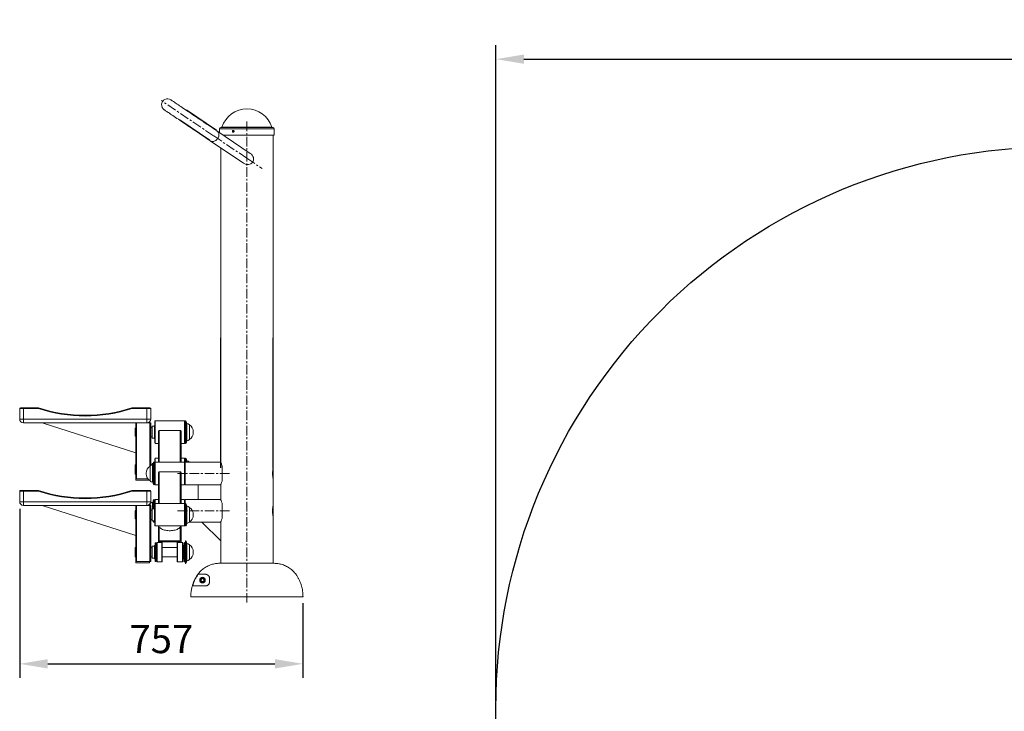
# Model space of a CAD drawing. Units: millimetres. Extents: x 622 to 6096, y 779 to 4880.
# Drawn here: x 728 to 3359, y 3032 to 4880 of the extents above; entities that cross this region are included whole.
import ezdxf

# ---------------------------------------------------------------- set-up
doc = ezdxf.new("R2010")
doc.units = ezdxf.units.MM
doc.header["$PDSIZE"] = -1
doc.linetypes.add('CENTERX2', pattern=[20.32, 12.7, -2.54, 2.54, -2.54])
doc.layers.add('Model', color=7, linetype='Continuous')
doc.dimstyles.new('ISO-25', dxfattribs={"dimscale": 30, "dimtxt": 2.5, "dimasz": 2.5, "dimexe": 1.25, "dimexo": 0.625, "dimtad": 1, "dimdec": 0, "dimtxsty": 'Standard', "dimcen": 2.5, "dimadec": 0, "dimazin": 0, "dimtfac": 1, "dimtdec": 0, "dimtmove": 0, "dimatfit": 3, "dimfxl": 1, "dimarcsym": 0})

# ---------------------------------------------------------------- blocks, each defined once
blk = doc.blocks.new('*D16')
at = {"color": 0, "lineweight": -2, "transparency": 16777216}
for p, q in [((728.4, 3573.8), (728.4, 3121.7)), ((1485.3, 3321.1), (1485.3, 3121.7)), ((803.4, 3159.2), (1410.3, 3159.2))]:
    blk.add_line(p, q, dxfattribs=at)
at = {"color": 0, "transparency": 16777216}
for points in [[(803.4, 3171.7), (803.4, 3146.7), (728.4, 3159.2)], [(1410.3, 3171.7), (1410.3, 3146.7), (1485.3, 3159.2)]]:
    blk.add_solid(points, dxfattribs=at)
at = {"layer": 'Defpoints', "color": 0, "transparency": 16777216}
for p in [(728.4, 3592.5), (1485.3, 3339.9), (1485.3, 3159.2)]:
    blk.add_point(p, dxfattribs=at)
at = {"color": 0, "transparency": 16777216, "insert": (1106.8, 3215.5), "char_height": 75, "attachment_point": 5}
blk.add_mtext('757', dxfattribs=at)
blk = doc.blocks.new('*D20')
at = {"color": 0, "lineweight": -2, "transparency": 16777216}
for p, q in [((2000.7, 3060), (2000.7, 4812.3)), ((5757.7, 3060), (5757.7, 4812.3)), ((2075.7, 4774.8), (5682.7, 4774.8))]:
    blk.add_line(p, q, dxfattribs=at)
at = {"color": 0, "transparency": 16777216}
for points in [[(2075.7, 4787.3), (2075.7, 4762.3), (2000.7, 4774.8)], [(5682.7, 4787.3), (5682.7, 4762.3), (5757.7, 4774.8)]]:
    blk.add_solid(points, dxfattribs=at)
at = {"layer": 'Defpoints', "color": 0, "transparency": 16777216}
for p in [(5757.7, 4774.8), (2000.7, 3041.2), (5757.7, 3041.2)]:
    blk.add_point(p, dxfattribs=at)
at = {"color": 0, "transparency": 16777216, "insert": (3879.2, 4831.1), "char_height": 75, "attachment_point": 5}
blk.add_mtext('3757', dxfattribs=at)

msp = doc.modelspace()

# ---------------------------------------------------------------- linework, layer by layer
msp.add_lwpolyline([(3500.7, 4541.2), (4257.7, 4541.2, -0.414214), (5757.7, 3041.2), (5757.7, 2451.2, -0.414214), (4257.7, 951.2), (3500.7, 951.2, -0.414214), (2000.7, 2451.2), (2000.7, 3041.2, -0.414214)], format="xyb", close=True)
at = {"layer": 'Model', "linetype": 'CENTERX2', "lineweight": 0, "ltscale": 2}
for p, q in [((1246.1, 4570.2), (1106.9, 4664)), ((1335.4, 4607.9), (1335.4, 3322.9)), ((1335.4, 4509.9), (1246.1, 4570.2)), ((1335.4, 4509.9), (1376.1, 4482.5)), ((1288.9, 3667.9), (1150.4, 3667.9)), ((1288.9, 3567.9), (1150.4, 3567.9))]:
    msp.add_line(p, q, dxfattribs=at)
at = {"layer": 'Model', "color": 7, "linetype": 'Continuous', "lineweight": 15}
for p, q in [((1132.6, 4666), (1132.5, 4666.1)), ((1133, 4665.7), (1132.6, 4666)), ((1133.8, 4665.2), (1133, 4665.7)), ((1134.8, 4664.6), (1133.8, 4665.2)), ((1136.1, 4663.7), (1134.8, 4664.6)), ((1137.6, 4662.6), (1136.1, 4663.7)), ((1139.5, 4661.4), (1137.6, 4662.6)), ((1141.6, 4660), (1139.5, 4661.4)), ((1143.9, 4658.4), (1141.6, 4660)), ((1146.5, 4656.7), (1143.9, 4658.4)), ((1149.3, 4654.8), (1146.5, 4656.7)), ((1114.6, 4639.6), (1114.7, 4639.5)), ((1114.7, 4639.5), (1115.2, 4639.2)), ((1115.2, 4639.2), (1115.9, 4638.7)), ((1115.9, 4638.7), (1116.9, 4638)), ((1116.9, 4638), (1118.2, 4637.2)), ((1118.2, 4637.2), (1119.7, 4636.1)), ((1119.7, 4636.1), (1121.6, 4634.9)), ((1121.6, 4634.9), (1123.7, 4633.5)), ((1123.7, 4633.5), (1126, 4631.9)), ((1126, 4631.9), (1128.6, 4630.1)), ((1128.6, 4630.1), (1131.4, 4628.2)), ((1152.3, 4652.7), (1149.3, 4654.8)), ((1155.6, 4650.5), (1152.3, 4652.7)), ((1159, 4648.2), (1155.6, 4650.5)), ((1162.6, 4645.8), (1159, 4648.2)), ((1166.4, 4643.3), (1162.6, 4645.8)), ((1170.3, 4640.6), (1166.4, 4643.3)), ((1174.3, 4637.9), (1170.3, 4640.6)), ((1178.4, 4635.1), (1174.3, 4637.9)), ((1182.6, 4632.3), (1178.4, 4635.1)), ((1186.9, 4629.4), (1182.6, 4632.3)), ((1131.4, 4628.2), (1134.4, 4626.2)), ((1134.4, 4626.2), (1137.7, 4624)), ((1137.7, 4624), (1141.1, 4621.7)), ((1141.1, 4621.7), (1144.7, 4619.3)), ((1144.7, 4619.3), (1148.5, 4616.7)), ((1148.5, 4616.7), (1152.4, 4614.1)), ((1152.4, 4614.1), (1156.4, 4611.4)), ((1156.4, 4611.4), (1160.5, 4608.6)), ((1160.5, 4608.6), (1164.7, 4605.8)), ((1164.7, 4605.8), (1169, 4602.9)), ((1191.3, 4626.5), (1186.9, 4629.4)), ((1195.6, 4623.5), (1191.3, 4626.5)), ((1200, 4620.5), (1195.6, 4623.5)), ((1204.4, 4617.6), (1200, 4620.5)), ((1208.8, 4614.6), (1204.4, 4617.6)), ((1213.1, 4611.7), (1208.8, 4614.6)), ((1217.4, 4608.9), (1213.1, 4611.7)), ((1221.5, 4606), (1217.4, 4608.9)), ((1225.6, 4603.3), (1221.5, 4606)), ((1169, 4602.9), (1173.4, 4599.9)), ((1173.4, 4599.9), (1177.8, 4597)), ((1177.8, 4597), (1182.1, 4594)), ((1182.1, 4594), (1186.5, 4591.1)), ((1186.5, 4591.1), (1190.9, 4588.1)), ((1190.9, 4588.1), (1195.2, 4585.2)), ((1195.2, 4585.2), (1199.5, 4582.3)), ((1199.5, 4582.3), (1203.6, 4579.5)), ((1203.6, 4579.5), (1207.7, 4576.8)), ((1229.6, 4600.6), (1225.6, 4603.3)), ((1233.4, 4598.1), (1229.6, 4600.6)), ((1237.1, 4595.6), (1233.4, 4598.1)), ((1240.6, 4593.2), (1237.1, 4595.6)), ((1243.9, 4591), (1240.6, 4593.2)), ((1247, 4588.9), (1243.9, 4591)), ((1249.9, 4586.9), (1247, 4588.9)), ((1252.6, 4585.1), (1249.9, 4586.9)), ((1255, 4583.4), (1252.6, 4585.1)), ((1344.4, 4523.2), (1255, 4583.4)), ((1262.4, 4588.9), (1262.4, 4578.5)), ((1335.4, 4591.9), (1265.4, 4591.9)), ((1405.4, 4591.9), (1335.4, 4591.9)), ((1408.4, 4584.4), (1408.4, 4588.9)), ((1408.4, 4582.1), (1408.4, 4581.4)), ((1408.4, 4571.9), (1408.4, 4579.4)), ((1207.7, 4576.8), (1211.7, 4574.1)), ((1211.7, 4574.1), (1215.5, 4571.5)), ((1215.5, 4571.5), (1219.2, 4569)), ((1219.2, 4569), (1222.7, 4566.7)), ((1222.7, 4566.7), (1226, 4564.4)), ((1226, 4564.4), (1229.1, 4562.3)), ((1229.1, 4562.3), (1232, 4560.4)), ((1232, 4560.4), (1234.7, 4558.6)), ((1234.7, 4558.6), (1237.1, 4556.9)), ((1237.1, 4556.9), (1326.5, 4496.7)), ((1335.4, 4571.9), (1272.1, 4571.9)), ((1408.4, 4571.9), (1335.4, 4571.9)), ((1405.4, 3681.9), (1405.4, 4571.9)), ((1265.4, 4537.9), (1265.4, 3697.9)), ((738.4, 3841.3), (728.4, 3841.3)), ((728.4, 3841.3), (728.4, 3813.3)), ((730.4, 3843.3), (738.4, 3843.3)), ((738.4, 3843.3), (778.5, 3843.3)), ((738.4, 3841.3), (738.4, 3843.3)), ((738.4, 3841.3), (738.4, 3813.3)), ((778.2, 3841.3), (738.4, 3841.3)), ((1028.3, 3843.3), (1068.4, 3843.3)), ((1068.4, 3841.3), (1028.6, 3841.3)), ((1068.4, 3843.3), (1076.4, 3843.3)), ((1068.4, 3843.3), (1068.4, 3841.3)), ((1078.4, 3841.3), (1068.4, 3841.3)), ((1068.4, 3841.3), (1068.4, 3813.3)), ((1078.4, 3841.3), (1078.4, 3813.3)), ((728.4, 3813.3), (738.4, 3813.3)), ((738.4, 3813.3), (1068.4, 3813.3)), ((738.4, 3813.3), (738.4, 3803.3)), ((1068.4, 3803.3), (738.4, 3803.3)), ((1038.4, 3723.3), (788.4, 3803.3)), ((1036.9, 3767.5), (1036.9, 3789.1)), ((1037.9, 3790.1), (1037.9, 3766.5)), ((1038.4, 3653.3), (1038.4, 3803.3)), ((1040.4, 3653.3), (1040.4, 3803.3)), ((1068.4, 3813.3), (1078.4, 3813.3)), ((1068.4, 3813.3), (1068.4, 3803.3)), ((1076.4, 3803.3), (1068.4, 3803.3)), ((1078.4, 3803.3), (1076.4, 3803.3)), ((1078.4, 3688.9), (1078.4, 3803.3)), ((1082.4, 3790.8), (1078.4, 3790.8)), ((1088.4, 3794.3), (1082.4, 3794.3)), ((1082.4, 3794.2), (1082.4, 3794.3)), ((1082.4, 3762.3), (1082.4, 3794.2)), ((1089.4, 3796.3), (1088.4, 3796.3)), ((1088.4, 3760.3), (1088.4, 3796.3)), ((1090.4, 3808.3), (1089.4, 3807.3)), ((1089.4, 3795.8), (1089.4, 3807.3)), ((1089.4, 3749.3), (1089.4, 3795.8)), ((1168.4, 3808.3), (1090.4, 3808.3)), ((1090.4, 3808.3), (1090.4, 3796.4)), ((1090.4, 3796.4), (1090.4, 3748.3)), ((1169.4, 3807.3), (1168.4, 3808.3)), ((1168.4, 3796.4), (1168.4, 3808.3)), ((1168.4, 3748.3), (1168.4, 3796.4)), ((1169.4, 3807.3), (1169.4, 3795.8)), ((1171.4, 3803.8), (1169.4, 3803.8)), ((1169.4, 3795.8), (1169.4, 3749.3)), ((1172.1, 3808.3), (1171.4, 3808.3)), ((1171.4, 3758.1), (1171.4, 3808.3)), ((1181.8, 3758.8), (1181.8, 3797.8)), ((1078.4, 3765.8), (1082.4, 3765.8)), ((1082.4, 3762.3), (1088.4, 3762.3)), ((1099.4, 3781.1), (1099.4, 3697.9)), ((1157.4, 3782.8), (1101.4, 3782.8)), ((1101.4, 3782.8), (1101.4, 3698)), ((1157.4, 3782.8), (1157.4, 3698)), ((1159.4, 3781.1), (1159.4, 3697.9)), ((1192.1, 3777.4), (1192.1, 3779.2)), ((1088.4, 3760.3), (1089.4, 3760.3)), ((1089.4, 3749.3), (1090.4, 3748.3)), ((1090.4, 3748.3), (1099.4, 3748.3)), ((1159.4, 3748.3), (1168.4, 3748.3)), ((1168.4, 3748.3), (1169.4, 3749.3)), ((1169.4, 3752.8), (1171.4, 3752.8)), ((1171.4, 3748.3), (1171.4, 3758.1)), ((1171.4, 3748.3), (1172.1, 3748.3)), ((1037.9, 3690.8), (1036.9, 3689.8)), ((1036.9, 3675.1), (1036.9, 3689.8)), ((1038.4, 3690.8), (1037.9, 3690.8)), ((1037.9, 3690.8), (1037.9, 3674.8)), ((1077, 3687.4), (1077, 3648.4)), ((1082.4, 3690.8), (1078.4, 3690.8)), ((1084.6, 3694.3), (1082.4, 3694.3)), ((1082.4, 3690.8), (1082.4, 3694.3)), ((1087.4, 3697.9), (1086.7, 3697.9)), ((1087.4, 3697.9), (1087.4, 3643.2)), ((1088.4, 3694.3), (1087.4, 3694.3)), ((1089.4, 3693.4), (1087.4, 3693.4)), ((1089.4, 3696.3), (1088.4, 3696.3)), ((1088.4, 3693.4), (1088.4, 3696.3)), ((1090.4, 3708.3), (1089.4, 3707.3)), ((1089.4, 3696.9), (1089.4, 3707.3)), ((1090.4, 3697.9), (1089.4, 3696.9)), ((1089.4, 3638.9), (1089.4, 3696.9)), ((1099.4, 3708.3), (1090.4, 3708.3)), ((1090.4, 3708.3), (1090.4, 3697.9)), ((1168.4, 3697.9), (1090.4, 3697.9)), ((1090.4, 3697.9), (1090.4, 3637.9)), ((1100.7, 3697.9), (1101, 3698)), ((1101, 3698), (1101.4, 3698)), ((1101.4, 3698), (1157.4, 3698)), ((1157.4, 3698), (1157.8, 3698)), ((1157.8, 3698), (1158.1, 3697.9)), ((1168.4, 3708.3), (1159.4, 3708.3)), ((1169.4, 3707.3), (1168.4, 3708.3)), ((1168.4, 3697.9), (1168.4, 3708.3)), ((1169.4, 3696.9), (1168.4, 3697.9)), ((1168.4, 3637.9), (1168.4, 3697.9)), ((1169.4, 3707.3), (1169.4, 3696.9)), ((1171.4, 3703.8), (1169.4, 3703.8)), ((1169.4, 3696.9), (1169.4, 3638.9)), ((1170.4, 3685.9), (1169.4, 3685.9)), ((1265.4, 3697.9), (1170.4, 3697.9)), ((1170.4, 3697.9), (1170.4, 3637.9)), ((1172.1, 3708.3), (1171.4, 3708.3)), ((1171.4, 3697.9), (1171.4, 3708.3)), ((1268.9, 3688.5), (1268.9, 3647.4)), ((1036.9, 3666.8), (1036.9, 3675.1)), ((1036.9, 3666.8), (1037.9, 3665.8)), ((1037.9, 3674.8), (1037.9, 3665.8)), ((1037.9, 3665.8), (1038.4, 3665.8)), ((1066.7, 3668.8), (1066.7, 3667)), ((1099.4, 3587.5), (1099.4, 3670.7)), ((1101.4, 3587.6), (1101.4, 3672.4)), ((1157.4, 3672.4), (1101.4, 3672.4)), ((1157.4, 3587.6), (1157.4, 3672.4)), ((1159.4, 3587.5), (1159.4, 3670.7)), ((1404.9, 3667.9), (1404.9, 3679.3)), ((1404.9, 3656.5), (1404.9, 3667.9)), ((1405.9, 3679.4), (1405.1, 3680.2)), ((1405.9, 3679.4), (1405.9, 3656.4)), ((1038.4, 3650.3), (1038.4, 3653.3)), ((1040.4, 3653.3), (1038.4, 3653.3)), ((1074.4, 3650.3), (1038.4, 3650.3)), ((1071.5, 3653.3), (1040.4, 3653.3)), ((1086.7, 3637.9), (1087.4, 3637.9)), ((1087.4, 3643.2), (1087.4, 3637.9)), ((1087.4, 3642.4), (1089.4, 3642.4)), ((1089.4, 3638.9), (1090.4, 3637.9)), ((1090.4, 3637.9), (1099.4, 3637.9)), ((1159.4, 3637.9), (1168.4, 3637.9)), ((1168.4, 3637.9), (1169.4, 3638.9)), ((1169.4, 3649.9), (1170.4, 3649.9)), ((1170.4, 3637.9), (1205.4, 3637.9)), ((1205.4, 3637.9), (1265.4, 3637.9)), ((1205.4, 3597.9), (1205.4, 3637.9)), ((1265.4, 3637.9), (1265.4, 3597.9)), ((1405.1, 3655.6), (1405.9, 3656.4)), ((1405.4, 3581.9), (1405.4, 3653.9)), ((738.4, 3620.5), (728.4, 3620.5)), ((728.4, 3620.5), (728.4, 3592.5)), ((730.4, 3622.5), (738.4, 3622.5)), ((738.4, 3622.5), (778.5, 3622.5)), ((738.4, 3620.5), (738.4, 3622.5)), ((738.4, 3620.5), (738.4, 3592.5)), ((778.2, 3620.5), (738.4, 3620.5)), ((1028.3, 3622.5), (1068.4, 3622.5)), ((1068.4, 3620.5), (1028.6, 3620.5)), ((1068.4, 3622.5), (1076.4, 3622.5)), ((1068.4, 3622.5), (1068.4, 3620.5)), ((1078.4, 3620.5), (1068.4, 3620.5)), ((1068.4, 3620.5), (1068.4, 3592.5)), ((1078.4, 3620.5), (1078.4, 3592.5)), ((728.4, 3592.5), (738.4, 3592.5)), ((738.4, 3592.5), (1068.4, 3592.5)), ((738.4, 3592.5), (738.4, 3582.5)), ((1068.4, 3582.5), (738.4, 3582.5)), ((1038.4, 3502.5), (788.4, 3582.5)), ((1038.4, 3432.5), (1038.4, 3582.5)), ((1040.4, 3432.5), (1040.4, 3582.5)), ((1068.4, 3592.5), (1078.4, 3592.5)), ((1068.4, 3592.5), (1068.4, 3582.5)), ((1076.4, 3582.5), (1068.4, 3582.5)), ((1072, 3583.2), (1071.5, 3582.5)), ((1076.4, 3432.5), (1076.4, 3582.5)), ((1078.4, 3582.5), (1076.4, 3582.5)), ((1077, 3587.4), (1077, 3582.5)), ((1078.4, 3432.5), (1078.4, 3582.5)), ((1087.4, 3597.9), (1086.7, 3597.9)), ((1087.4, 3597.9), (1087.4, 3573.5)), ((1089.4, 3593.4), (1087.4, 3593.4)), ((1090.4, 3597.9), (1089.4, 3596.9)), ((1089.4, 3586.5), (1089.4, 3596.9)), ((1090.4, 3587.5), (1089.4, 3586.5)), ((1089.4, 3528.5), (1089.4, 3586.5)), ((1099.4, 3597.9), (1090.4, 3597.9)), ((1090.4, 3597.9), (1090.4, 3587.5)), ((1168.4, 3587.5), (1090.4, 3587.5)), ((1090.4, 3587.5), (1090.4, 3527.5)), ((1100.7, 3587.5), (1101, 3587.6)), ((1101, 3587.6), (1101.4, 3587.6)), ((1101.4, 3587.6), (1157.4, 3587.6)), ((1157.4, 3587.6), (1157.8, 3587.6)), ((1157.8, 3587.6), (1158.1, 3587.5)), ((1168.4, 3597.9), (1159.4, 3597.9)), ((1169.4, 3596.9), (1168.4, 3597.9)), ((1168.4, 3587.5), (1168.4, 3597.9)), ((1169.4, 3586.5), (1168.4, 3587.5)), ((1168.4, 3527.5), (1168.4, 3587.5)), ((1169.4, 3596.9), (1169.4, 3586.5)), ((1169.4, 3586.5), (1169.4, 3528.5)), ((1170.4, 3585.9), (1169.4, 3585.9)), ((1171.4, 3583), (1169.4, 3583)), ((1205.4, 3597.9), (1170.4, 3597.9)), ((1170.4, 3597.9), (1170.4, 3583)), ((1172.1, 3587.5), (1171.4, 3587.5)), ((1171.4, 3537.3), (1171.4, 3587.5)), ((1265.4, 3597.9), (1205.4, 3597.9)), ((1268.9, 3588.5), (1268.9, 3547.4)), ((1404.9, 3556.6), (1404.9, 3579.2)), ((1405.9, 3579.4), (1405.1, 3580.2)), ((1405.9, 3579.4), (1405.9, 3570)), ((1036.9, 3546.7), (1036.9, 3568.3)), ((1037.9, 3569.4), (1037.9, 3545.7)), ((1082.4, 3570), (1078.4, 3570)), ((1088.4, 3573.5), (1082.4, 3573.5)), ((1082.4, 3573.4), (1082.4, 3573.5)), ((1082.4, 3541.5), (1082.4, 3573.4)), ((1089.4, 3575.5), (1088.4, 3575.5)), ((1088.4, 3575.5), (1088.4, 3539.5)), ((1181.8, 3538), (1181.8, 3577)), ((1192.1, 3556.6), (1192.1, 3558.5)), ((1405.1, 3555.6), (1405.9, 3556.4)), ((1405.4, 3427.9), (1405.4, 3553.9)), ((1405.9, 3570), (1405.9, 3556.4)), ((1078.4, 3545), (1082.4, 3545)), ((1082.4, 3541.5), (1088.4, 3541.5)), ((1086.7, 3537.9), (1087.4, 3537.9)), ((1087.4, 3541.5), (1087.4, 3537.9)), ((1088.4, 3539.5), (1089.4, 3539.5)), ((1089.4, 3528.5), (1090.4, 3527.5)), ((1090.4, 3527.5), (1168.4, 3527.5)), ((1099.4, 3485.9), (1099.4, 3527.5)), ((1099.8, 3527.5), (1100.1, 3526.8)), ((1100.1, 3526.8), (1101, 3525.2)), ((1101, 3525.2), (1102.2, 3523.7)), ((1156.6, 3523.7), (1157.8, 3525.2)), ((1157.8, 3525.2), (1158.7, 3526.8)), ((1158.7, 3526.8), (1159, 3527.5)), ((1159.4, 3485.9), (1159.4, 3527.5)), ((1168.4, 3527.5), (1169.4, 3528.5)), ((1169.4, 3532), (1171.4, 3532)), ((1171.4, 3527.5), (1171.4, 3537.3)), ((1171.4, 3527.5), (1172.1, 3527.5)), ((1181.8, 3537.9), (1215.4, 3537.9)), ((1265.4, 3487.9), (1215.4, 3537.9)), ((1215.4, 3537.9), (1265.4, 3537.9)), ((1265.4, 3537.9), (1265.4, 3487.9)), ((1102.2, 3523.7), (1103.7, 3522.2)), ((1103.7, 3522.2), (1105.5, 3520.9)), ((1105.5, 3520.9), (1107.6, 3519.7)), ((1107.6, 3519.7), (1110, 3518.5)), ((1110, 3518.5), (1112.6, 3517.5)), ((1112.6, 3517.5), (1115.3, 3516.7)), ((1115.3, 3516.7), (1118.3, 3516)), ((1118.3, 3516), (1121.4, 3515.5)), ((1121.4, 3515.5), (1124.5, 3515.2)), ((1124.5, 3515.2), (1127.8, 3515)), ((1127.8, 3515), (1131, 3515)), ((1131, 3515), (1134.2, 3515.2)), ((1134.2, 3515.2), (1137.4, 3515.5)), ((1137.4, 3515.5), (1140.5, 3516)), ((1140.5, 3516), (1143.4, 3516.7)), ((1143.4, 3516.7), (1146.2, 3517.5)), ((1146.2, 3517.5), (1148.8, 3518.5)), ((1148.8, 3518.5), (1151.2, 3519.7)), ((1151.2, 3519.7), (1153.3, 3520.9)), ((1153.3, 3520.9), (1155.1, 3522.2)), ((1155.1, 3522.2), (1156.6, 3523.7)), ((1088.4, 3473.5), (1082.4, 3473.5)), ((1082.4, 3441.5), (1082.4, 3473.5)), ((1090.4, 3475.5), (1088.4, 3475.5)), ((1088.4, 3439.5), (1088.4, 3475.5)), ((1092.4, 3482.5), (1090.4, 3482.5)), ((1090.4, 3432.5), (1090.4, 3482.5)), ((1092.4, 3432.5), (1092.4, 3482.5)), ((1094.4, 3475.5), (1092.4, 3475.5)), ((1095.4, 3483.5), (1094.4, 3482.5)), ((1094.4, 3457.5), (1094.4, 3482.5)), ((1108.4, 3483.5), (1095.4, 3483.5)), ((1095.4, 3483.5), (1095.4, 3457.5)), ((1099.4, 3484), (1099.4, 3485.9)), ((1102.1, 3484), (1099.4, 3484)), ((1099.4, 3484), (1099.4, 3483.5)), ((1101.4, 3487.6), (1157.4, 3487.6)), ((1102.1, 3485.2), (1156.6, 3485.2)), ((1102.1, 3484), (1102.1, 3485.2)), ((1102.1, 3483.5), (1102.1, 3484)), ((1109.4, 3482.5), (1108.4, 3483.5)), ((1108.4, 3457.5), (1108.4, 3483.5)), ((1109.4, 3482.5), (1109.4, 3457.5)), ((1150.4, 3483.5), (1149.4, 3482.5)), ((1149.4, 3457.5), (1149.4, 3482.5)), ((1163.4, 3483.5), (1150.4, 3483.5)), ((1150.4, 3483.5), (1150.4, 3457.5)), ((1156.6, 3485.2), (1156.6, 3484)), ((1159.4, 3484), (1156.6, 3484)), ((1156.6, 3484), (1156.6, 3483.5)), ((1159.4, 3485.9), (1159.4, 3484)), ((1159.4, 3484), (1159.4, 3483.5)), ((1164.4, 3482.5), (1163.4, 3483.5)), ((1163.4, 3457.5), (1163.4, 3483.5)), ((1164.4, 3482.5), (1164.4, 3457.5)), ((1166.1, 3472.4), (1164.9, 3472.4)), ((1164.9, 3472.4), (1164.9, 3446.7)), ((1167.4, 3475), (1166.1, 3475)), ((1166.1, 3457.5), (1166.1, 3475)), ((1168.4, 3483), (1167.4, 3482)), ((1167.4, 3433), (1167.4, 3482)), ((1171.4, 3483), (1168.4, 3483)), ((1168.4, 3483), (1168.4, 3432)), ((1172.1, 3487.5), (1171.4, 3487.5)), ((1171.4, 3437.3), (1171.4, 3487.5)), ((1181.8, 3438), (1181.8, 3477)), ((1265.4, 3487.9), (1265.4, 3427.9)), ((1037.9, 3470), (1036.9, 3469)), ((1036.9, 3454.3), (1036.9, 3469)), ((1036.9, 3446), (1036.9, 3454.3)), ((1038.4, 3470), (1037.9, 3470)), ((1037.9, 3470), (1037.9, 3454)), ((1037.9, 3454), (1037.9, 3445)), ((1082.4, 3470), (1078.4, 3470)), ((1094.4, 3432.5), (1094.4, 3457.5)), ((1095.4, 3457.5), (1095.4, 3431.5)), ((1108.4, 3431.5), (1108.4, 3457.5)), ((1149.4, 3470), (1109.4, 3470)), ((1109.4, 3457.5), (1109.4, 3432.5)), ((1149.4, 3432.5), (1149.4, 3457.5)), ((1150.4, 3457.5), (1150.4, 3431.5)), ((1163.4, 3431.5), (1163.4, 3457.5)), ((1164.9, 3470), (1164.4, 3470)), ((1164.4, 3457.5), (1164.4, 3432.5)), ((1164.9, 3446.7), (1166.1, 3446.7)), ((1164.9, 3446), (1164.9, 3446.7)), ((1166.1, 3440), (1166.1, 3457.5)), ((1192.1, 3456.6), (1192.1, 3458.5)), ((1036.9, 3446), (1037.9, 3445)), ((1037.9, 3445), (1038.4, 3445)), ((1038.4, 3429.5), (1038.4, 3432.5)), ((1040.4, 3432.5), (1038.4, 3432.5)), ((1075.4, 3429.5), (1038.4, 3429.5)), ((1076.4, 3432.5), (1040.4, 3432.5)), ((1075.4, 3429.5), (1075.4, 3432.5)), ((1078.4, 3432.5), (1076.4, 3432.5)), ((1078.4, 3445), (1082.4, 3445)), ((1082.4, 3441.5), (1088.4, 3441.5)), ((1088.4, 3439.5), (1090.4, 3439.5)), ((1090.4, 3432.5), (1092.4, 3432.5)), ((1092.4, 3439.5), (1094.4, 3439.5)), ((1094.4, 3432.5), (1095.4, 3431.5)), ((1095.4, 3431.5), (1108.4, 3431.5)), ((1108.4, 3431.5), (1109.4, 3432.5)), ((1109.4, 3445), (1149.4, 3445)), ((1149.4, 3432.5), (1150.4, 3431.5)), ((1150.4, 3431.5), (1163.4, 3431.5)), ((1163.4, 3431.5), (1164.4, 3432.5)), ((1164.4, 3445), (1164.9, 3445)), ((1166.1, 3446), (1164.9, 3446)), ((1164.9, 3446), (1164.9, 3443.4)), ((1164.9, 3443.4), (1166.1, 3443.4)), ((1164.9, 3443), (1164.9, 3443.4)), ((1166.1, 3443), (1164.9, 3443)), ((1164.9, 3443), (1164.9, 3441.6)), ((1164.9, 3441.6), (1166.1, 3441.6)), ((1166.1, 3440), (1167.4, 3440)), ((1167.4, 3433), (1168.4, 3432)), ((1168.4, 3432), (1171.4, 3432)), ((1171.4, 3427.5), (1171.4, 3437.3)), ((1171.4, 3427.5), (1172.1, 3427.5)), ((1405.4, 3427.9), (1265.4, 3427.9)), ((1205.6, 3398.4), (1225.4, 3398.4)), ((1190.6, 3367.6), (1225.4, 3367.6)), ((1212.2, 3382.9), (1214.5, 3386.9)), ((1214.5, 3378.9), (1212.2, 3382.9)), ((1214.5, 3386.9), (1219.1, 3386.9)), ((1219.1, 3378.9), (1214.5, 3378.9)), ((1219.1, 3386.9), (1221.4, 3382.9)), ((1221.4, 3382.9), (1219.1, 3378.9)), ((1485.4, 3337.9), (1185.4, 3337.9)), ((1485.3, 3339.9), (1485.4, 3337.9)), ((1485.4, 3337.9), (1485.4, 3337.9))]:
    msp.add_line(p, q, dxfattribs=at)
at = {"layer": 'Model'}
for p, q in [((1254.5, 4583.8), (1173.8, 4638.2)), ((1236.6, 4557.3), (1155.9, 4611.7)), ((1265.4, 3682.5), (1265.4, 4030.4)), ((1405.4, 3682.5), (1405.4, 4030.4))]:
    msp.add_line(p, q, dxfattribs=at)
at = {"layer": 'Model', "color": 8, "linetype": 'Continuous', "lineweight": 15}
for p, q in [((1255, 4583.4), (1255.9, 4582.8)), ((1255.9, 4582.8), (1257.3, 4581.4)), ((1257.3, 4581.4), (1258.5, 4579.8)), ((1258.5, 4579.8), (1259.5, 4577.9)), ((1259.5, 4577.9), (1260.1, 4575.8)), ((1335.4, 4588.9), (1262.4, 4588.9)), ((1335.4, 4593.3), (1268.7, 4593.3)), ((1402.1, 4593.3), (1335.4, 4593.3)), ((1408.4, 4588.9), (1335.4, 4588.9)), ((1238, 4556.4), (1237.1, 4556.9)), ((1239.9, 4555.6), (1238, 4556.4)), ((1241.9, 4555.1), (1239.9, 4555.6)), ((1244, 4554.9), (1241.9, 4555.1)), ((1246.1, 4555.1), (1244, 4554.9)), ((1248.3, 4555.6), (1246.1, 4555.1)), ((1250.3, 4556.4), (1248.3, 4555.6)), ((1252.3, 4557.6), (1250.3, 4556.4)), ((1254.2, 4559), (1252.3, 4557.6)), ((1255.9, 4560.7), (1254.2, 4559)), ((1257.3, 4562.6), (1255.9, 4560.7)), ((1258.6, 4564.7), (1257.3, 4562.6)), ((1259.5, 4566.8), (1258.6, 4564.7)), ((1260.1, 4569.1), (1259.5, 4566.8)), ((1260.1, 4575.8), (1260.4, 4573.6)), ((1260.4, 4571.4), (1260.1, 4569.1)), ((1260.4, 4573.6), (1260.4, 4571.4)), ((1076.4, 3687.1), (1076.4, 3803.3)), ((1172.1, 3748.3), (1172.1, 3808.3)), ((1172.5, 3808.1), (1172.5, 3758.3)), ((1174.9, 3762.5), (1174.9, 3801.7)), ((1175.3, 3801.3), (1175.3, 3762.8)), ((1181.7, 3764.9), (1181.7, 3798.1)), ((1182.2, 3797.6), (1182.2, 3760.4)), ((1174.9, 3754.9), (1174.9, 3762.5)), ((1175.3, 3762.8), (1175.3, 3755.3)), ((1181.7, 3758.5), (1181.7, 3764.9)), ((1172.5, 3758.3), (1172.5, 3748.5)), ((1182.2, 3760.4), (1182.2, 3759)), ((1076.6, 3648.6), (1076.6, 3687.2)), ((1077.1, 3687.7), (1077.1, 3651.6)), ((1083.5, 3649), (1083.5, 3690.9)), ((1083.9, 3691.3), (1083.9, 3648.6)), ((1086.2, 3643.4), (1086.2, 3697.7)), ((1086.7, 3697.9), (1086.7, 3637.9)), ((1172.1, 3697.9), (1172.1, 3708.3)), ((1172.5, 3708.1), (1172.5, 3697.9)), ((1174.9, 3697.9), (1174.9, 3701.7)), ((1175.3, 3701.3), (1175.3, 3697.9)), ((1181.7, 3697.9), (1181.7, 3698.1)), ((1077.1, 3651.6), (1077.1, 3648.1)), ((1083.5, 3644.9), (1083.5, 3649)), ((1083.9, 3648.6), (1083.9, 3644.5)), ((1086.2, 3638.1), (1086.2, 3643.4)), ((1076.6, 3582.5), (1076.6, 3586.9)), ((1077.1, 3587.6), (1077.1, 3582.5)), ((1083.5, 3573.5), (1083.5, 3590.9)), ((1083.9, 3591.3), (1083.9, 3573.5)), ((1086.2, 3573.5), (1086.2, 3597.7)), ((1086.7, 3597.9), (1086.7, 3573.5)), ((1172.1, 3527.5), (1172.1, 3587.5)), ((1172.5, 3587.3), (1172.5, 3537.5)), ((1174.9, 3541.8), (1174.9, 3580.9)), ((1175.3, 3580.5), (1175.3, 3542)), ((1181.7, 3544.2), (1181.7, 3577.4)), ((1182.2, 3576.8), (1182.2, 3575.8)), ((1182.2, 3575.8), (1182.2, 3538.2)), ((1086.2, 3538.1), (1086.2, 3541.5)), ((1086.7, 3541.5), (1086.7, 3537.9)), ((1172.5, 3537.5), (1172.5, 3527.7)), ((1174.9, 3534.1), (1174.9, 3541.8)), ((1175.3, 3542), (1175.3, 3534.5)), ((1181.7, 3537.7), (1181.7, 3544.2)), ((1101.4, 3487.6), (1101.4, 3524.6)), ((1157.4, 3487.6), (1157.4, 3524.6)), ((1172.1, 3427.5), (1172.1, 3487.5)), ((1172.5, 3487.3), (1172.5, 3437.5)), ((1174.9, 3441.7), (1174.9, 3480.9)), ((1175.3, 3480.5), (1175.3, 3442)), ((1181.7, 3444.1), (1181.7, 3477.4)), ((1182.2, 3476.8), (1182.2, 3475.8)), ((1182.2, 3475.8), (1182.2, 3438.2)), ((1172.5, 3437.5), (1172.5, 3427.7)), ((1174.9, 3434.1), (1174.9, 3441.7)), ((1175.3, 3442), (1175.3, 3434.5)), ((1181.7, 3437.7), (1181.7, 3444.1))]:
    msp.add_line(p, q, dxfattribs=at)
at = {"layer": 'Model', "color": 7, "linetype": 'Continuous', "lineweight": 15}
for radius in [7.5, 6.25]:
    msp.add_circle((1216.8, 3382.9), radius, dxfattribs=at)
for centre, radius, start, end in [((1123.5, 4652.9), 16, 56, 236), ((1335.4, 4571.9), 70, 17.7916, 162.2084), ((1265.4, 4588.9), 3, 90, 180), ((1266.8, 4593.9), 2, 270, 342.2084), ((1404, 4593.9), 2, 197.7916, 270), ((1405.4, 4588.9), 3, 0, 90), ((730.4, 3841.3), 2, 90, 180), ((903.4, 4223.3), 402, 251.8508, 288.1492), ((903.4, 4223.3), 400, 251.8051, 288.1949), ((1076.4, 3841.3), 2, 0, 90), ((738.4, 3813.3), 10, 180, 270), ((1068.4, 3813.3), 10, 270, 0), ((1172.1, 3807.8), 0.5, 32.9551, 90), ((1160, 3799.9), 15, 6.8792, 32.9551), ((1175.3, 3801.8), 0.5, 186.8792, 264.7406), ((1174.4, 3791.3), 10, 43.0661, 84.7406), ((1181.3, 3797.8), 0.5, 0, 43.0661), ((1181.6, 3796.8), 1, 56.7253, 76.9566), ((1170.1, 3779.2), 22, 0, 56.7253), ((1101.3, 3780.9), 1.88, 86.1605, 175.5589), ((1157.5, 3780.9), 1.88, 4.4411, 93.8395), ((1170.1, 3777.4), 22, 303.2747, 0), ((1172.1, 3748.8), 0.5, 270, 327.0449), ((1160, 3756.7), 15, 327.0449, 353.1208), ((1175.3, 3754.8), 0.5, 95.2594, 173.1208), ((1174.4, 3765.3), 10, 275.2594, 316.9339), ((1181.3, 3758.8), 0.5, 316.9339, 0), ((1181.6, 3759.8), 1, 283.0434, 303.2747), ((1088.7, 3668.8), 22, 123.2747, 180), ((1077.2, 3686.4), 1, 103.0434, 123.2747), ((1077.5, 3687.4), 0.5, 136.9339, 180), ((1084.4, 3680.9), 10, 95.2594, 136.9339), ((1083.4, 3691.4), 0.5, 275.2594, 353.1208), ((1098.8, 3689.5), 15, 147.0449, 173.1208), ((1086.7, 3697.4), 0.5, 90, 147.0449), ((1172.1, 3707.8), 0.5, 32.9551, 90), ((1160, 3699.9), 15, 6.8792, 32.9551), ((1175.3, 3701.8), 0.5, 186.8792, 264.7406), ((1174.4, 3691.3), 10, 43.0661, 84.7406), ((1181.3, 3697.8), 0.5, 12.7314, 43.0661), ((1088.7, 3667), 22, 180, 236.7253), ((1101.3, 3670.5), 1.88, 86.161, 175.5594), ((1157.5, 3670.5), 1.88, 4.4406, 93.839), ((1077.2, 3649.4), 1, 236.7253, 256.9566), ((1077.5, 3648.4), 0.5, 180, 223.0661), ((1084.4, 3654.9), 10, 223.0661, 264.7406), ((1083.4, 3644.4), 0.5, 6.8792, 84.7406), ((1098.8, 3646.3), 15, 186.8792, 212.9551), ((1086.7, 3638.4), 0.5, 212.9551, 270), ((730.4, 3620.5), 2, 90, 180), ((903.4, 4002.5), 402, 251.8508, 288.1492), ((903.4, 4002.5), 400, 251.8051, 288.1949), ((1076.4, 3620.5), 2, 0, 90), ((738.4, 3592.5), 10, 180, 270), ((1068.4, 3592.5), 10, 270, 0), ((1084.4, 3580.9), 10, 95.2594, 135.3611), ((1083.4, 3591.4), 0.5, 275.2594, 353.1208), ((1098.8, 3589.5), 15, 147.0449, 173.1208), ((1086.7, 3597.4), 0.5, 90, 147.0449), ((1172.1, 3587), 0.5, 32.9551, 90), ((1160, 3579.1), 15, 6.8792, 32.9551), ((1175.3, 3581), 0.5, 186.8792, 264.7406), ((1174.4, 3570.5), 10, 43.0661, 84.7406), ((1181.3, 3577), 0.5, 0, 43.0661), ((1181.6, 3576), 1, 56.7253, 76.9566), ((1170.1, 3558.5), 22, 0, 56.7253), ((1170.1, 3556.6), 22, 303.2747, 0), ((1098.8, 3546.3), 15, 198.5724, 212.9551), ((1086.7, 3538.4), 0.5, 212.9551, 270), ((1172.1, 3528), 0.5, 270, 327.0449), ((1160, 3535.9), 15, 327.0449, 353.1208), ((1175.3, 3534), 0.5, 95.2594, 173.1208), ((1174.4, 3544.5), 10, 275.2594, 316.9339), ((1181.3, 3538), 0.5, 316.9339, 0), ((1181.6, 3539), 1, 283.0434, 303.2747), ((1101.3, 3485.7), 1.88, 86.1598, 175.5595), ((1157.5, 3485.7), 1.88, 4.4405, 93.8402), ((1172.1, 3487), 0.5, 32.9551, 90), ((1160, 3479.1), 15, 6.8792, 32.9551), ((1175.3, 3481), 0.5, 186.8792, 264.7406), ((1174.4, 3470.5), 10, 43.0661, 84.7406), ((1181.3, 3477), 0.5, 0, 43.0661), ((1181.6, 3476), 1, 56.7253, 76.9566), ((1170.1, 3458.5), 22, 0, 56.7253), ((1170.1, 3456.6), 22, 303.2747, 0), ((1172.1, 3428), 0.5, 270, 327.0449), ((1160, 3435.9), 15, 327.0449, 353.1208), ((1175.3, 3434), 0.5, 95.2594, 173.1208), ((1174.4, 3444.5), 10, 275.2594, 316.9339), ((1181.3, 3438), 0.5, 316.9339, 0), ((1181.6, 3439), 1, 283.0434, 303.2747), ((1216.8, 3382.9), 4, 150, 210), ((1216.8, 3382.9), 4, 90, 150), ((1216.8, 3382.9), 4, 210, 270), ((1216.8, 3382.9), 4, 30, 90), ((1216.8, 3382.9), 4, 270, 330), ((1216.8, 3382.9), 4, 330, 30)]:
    msp.add_arc(centre, radius, start, end, dxfattribs=at)
for start_param, end_param in [(4.712389, 6.283185), (0, 1.570796)]:
    msp.add_ellipse((1335.4, 4509.9), major_axis=(15.6, -10.6), ratio=0.848048, start_param=start_param, end_param=end_param, dxfattribs=at)
for points, knots in [([(1296.8, 4581.9), (1296.8, 4582.2), (1296.8, 4582.8), (1297.2, 4583.5), (1297.7, 4584.1), (1298.4, 4584.4), (1299.2, 4584.5), (1299.9, 4584.2), (1300.5, 4583.7), (1300.9, 4583), (1301.1, 4582.2), (1301.1, 4581.4), (1300.8, 4580.6), (1300.3, 4579.9), (1299.6, 4579.5), (1298.9, 4579.4), (1298.2, 4579.5), (1297.5, 4580), (1297, 4580.6), (1296.8, 4581.3), (1296.8, 4581.8), (1296.8, 4581.9)], [0, 0, 0, 0, 0.053664, 0.107331, 0.161017, 0.214718, 0.268395, 0.32205, 0.37572, 0.429414, 0.483109, 0.536773, 0.59043, 0.644109, 0.697807, 0.751494, 0.805154, 0.858813, 0.912499, 0.966197, 1, 1, 1, 1]), ([(1299.4, 4584.3), (1299.3, 4584.3), (1299, 4584.3), (1298.5, 4583.9), (1298, 4583.3), (1297.8, 4582.6), (1297.8, 4582.1), (1297.8, 4581.9)], [0, 0, 0, 0, 0.082635, 0.335245, 0.588007, 0.840818, 1, 1, 1, 1]), ([(1297.8, 4581.9), (1297.8, 4581.7), (1297.8, 4581.1), (1298.2, 4580.4), (1298.7, 4579.8), (1299.2, 4579.6), (1299.4, 4579.5)], [0, 0, 0, 0, 0.2557127, 0.5113673, 0.7671711, 1, 1, 1, 1]), ([(1408.4, 4581.9), (1408.4, 4582.2), (1408.4, 4582.8), (1408.4, 4583.5), (1408.4, 4584.1), (1408.4, 4584.4), (1408.4, 4584.4), (1408.4, 4584.4)], [0, 0, 0, 0, 0.214742, 0.429492, 0.644321, 0.859208, 1, 1, 1, 1]), ([(1408.4, 4579.4), (1408.4, 4579.4), (1408.4, 4579.4), (1408.4, 4579.6), (1408.4, 4580), (1408.4, 4580.6), (1408.4, 4581.3), (1408.4, 4581.8), (1408.4, 4581.9)], [0, 0, 0, 0, 0.006377, 0.220932, 0.435481, 0.650139, 0.864841, 1, 1, 1, 1]), ([(778.5, 3843.3), (778.5, 3843.3), (778.5, 3843.2), (778.4, 3842.9), (778.3, 3842.4), (778.2, 3841.8), (778.2, 3841.5), (778.2, 3841.3), (778.2, 3841.3)], [0, 0, 0, 0, 0.211328, 0.422613, 0.635084, 0.850106, 0.994911, 1, 1, 1, 1]), ([(1028.3, 3843.3), (1028.3, 3843.3), (1028.3, 3843.2), (1028.4, 3842.9), (1028.4, 3842.4), (1028.5, 3841.8), (1028.6, 3841.5), (1028.6, 3841.3), (1028.6, 3841.3)], [0, 0, 0, 0, 0.211327, 0.422612, 0.635084, 0.850105, 0.994909, 1, 1, 1, 1]), ([(1268.9, 3688.5), (1268.5, 3689.6), (1267.8, 3691.9), (1266.8, 3694.6), (1266, 3696.6), (1265.5, 3697.7), (1265.4, 3697.8), (1265.4, 3697.9)], [0, 0, 0, 0, 0.204247, 0.414136, 0.618472, 0.829406, 1, 1, 1, 1]), ([(1404, 3667.9), (1404, 3668.7), (1404, 3670.2), (1404.1, 3672.5), (1404.3, 3674.6), (1404.5, 3676.6), (1404.8, 3678.3), (1405, 3679.7), (1405.2, 3680.9), (1405.3, 3681.6), (1405.4, 3681.9), (1405.4, 3681.9), (1405.4, 3681.9)], [0, 0, 0, 0, 0.104384, 0.211834, 0.316209, 0.423537, 0.529227, 0.637927, 0.744472, 0.854184, 0.959308, 1, 1, 1, 1]), ([(1405.4, 3653.9), (1405.4, 3653.9), (1405.4, 3654), (1405.3, 3654.5), (1405.1, 3655.4), (1404.9, 3656.6), (1404.7, 3658.2), (1404.4, 3660), (1404.2, 3662.1), (1404, 3664.7), (1404, 3666.7), (1404, 3667.9)], [0, 0, 0, 0, 0.090993, 0.1980987, 0.3019898, 0.408802, 0.5143709, 0.6229371, 0.729542, 0.8393068, 1, 1, 1, 1]), ([(1265.4, 3637.9), (1265.4, 3637.9), (1265.4, 3637.8), (1265.6, 3638.3), (1266.1, 3639.5), (1266.8, 3641.4), (1267.8, 3644), (1268.5, 3646.2), (1268.9, 3647.4)], [0, 0, 0, 0, 0.0225143, 0.2217114, 0.4073693, 0.5980012, 0.7963798, 1, 1, 1, 1]), ([(778.5, 3622.5), (778.5, 3622.5), (778.5, 3622.4), (778.4, 3622.1), (778.3, 3621.6), (778.2, 3621.1), (778.2, 3620.7), (778.2, 3620.5), (778.2, 3620.5)], [0, 0, 0, 0, 0.211324, 0.42261, 0.635085, 0.850097, 0.994911, 1, 1, 1, 1]), ([(1028.3, 3622.5), (1028.3, 3622.5), (1028.3, 3622.4), (1028.4, 3622.1), (1028.4, 3621.6), (1028.5, 3621.1), (1028.6, 3620.7), (1028.6, 3620.5), (1028.6, 3620.5)], [0, 0, 0, 0, 0.211324, 0.422609, 0.635085, 0.850096, 0.994909, 1, 1, 1, 1]), ([(1268.9, 3588.5), (1268.5, 3589.6), (1267.8, 3591.9), (1266.8, 3594.6), (1266, 3596.6), (1265.5, 3597.7), (1265.4, 3597.8), (1265.4, 3597.9)], [0, 0, 0, 0, 0.204247, 0.414135, 0.618471, 0.829406, 1, 1, 1, 1]), ([(1404, 3567.9), (1404, 3568.7), (1404, 3570.2), (1404.1, 3572.5), (1404.3, 3574.6), (1404.5, 3576.6), (1404.8, 3578.3), (1405, 3579.7), (1405.2, 3580.9), (1405.3, 3581.6), (1405.4, 3581.9), (1405.4, 3581.9), (1405.4, 3581.9)], [0, 0, 0, 0, 0.104384, 0.211834, 0.316208, 0.423537, 0.529227, 0.637927, 0.744471, 0.854184, 0.959308, 1, 1, 1, 1]), ([(1405.4, 3553.9), (1405.4, 3553.9), (1405.4, 3554), (1405.3, 3554.5), (1405.1, 3555.4), (1404.9, 3556.6), (1404.7, 3558.2), (1404.4, 3560), (1404.2, 3562.1), (1404, 3564.7), (1404, 3566.7), (1404, 3567.9)], [0, 0, 0, 0, 0.090993, 0.198099, 0.30199, 0.408802, 0.514371, 0.622938, 0.729541, 0.839307, 1, 1, 1, 1]), ([(1265.4, 3537.9), (1265.4, 3537.9), (1265.4, 3537.8), (1265.6, 3538.3), (1266.1, 3539.5), (1266.8, 3541.4), (1267.8, 3544), (1268.5, 3546.2), (1268.9, 3547.4)], [0, 0, 0, 0, 0.0225143, 0.2217114, 0.4073694, 0.5980012, 0.7963794, 1, 1, 1, 1]), ([(1265.4, 3427.9), (1265.4, 3427.9), (1263.6, 3427.9), (1259.9, 3427.8), (1254.4, 3427.3), (1248.9, 3426.5), (1243.4, 3425.2), (1237.7, 3423.4), (1232.1, 3421.1), (1226.6, 3418.3), (1221.4, 3415.1), (1216.6, 3411.4), (1212, 3407.3), (1207.9, 3402.8), (1203.7, 3397.7), (1199.8, 3391.8), (1196.1, 3385.1), (1192.9, 3377.8), (1190.1, 3370), (1188, 3362), (1186.7, 3354.8), (1185.6, 3346.7), (1185.5, 3341.4), (1185.4, 3337.9)], [0, 0, 0, 0, 0, 0.040654, 0.081304, 0.122636, 0.163964, 0.208658, 0.253348, 0.299395, 0.345442, 0.390016, 0.434593, 0.480426, 0.526263, 0.581308, 0.636768, 0.697305, 0.75785, 0.819978, 0.882109, 0.921229, 1, 1, 1, 1]), ([(1405.4, 3427.9), (1405.4, 3427.9), (1407.2, 3427.9), (1409.2, 3427.9), (1411.2, 3427.7), (1411.4, 3427.7)], [0, 0, 0, 0, 0.00001, 0.917603, 1, 1, 1, 1]), ([(1485.4, 3337.9), (1485.3, 3340.5), (1485.2, 3345.8), (1484.3, 3353.8), (1482.8, 3361.8), (1480.7, 3369.7), (1478, 3377.6), (1474.7, 3385), (1471, 3391.8), (1467.1, 3397.6), (1463, 3402.7), (1458.9, 3407.1), (1454.4, 3411.3), (1449.5, 3415), (1444.3, 3418.2), (1438.9, 3421), (1433.2, 3423.4), (1426.3, 3425.5), (1419.1, 3427), (1411.7, 3427.8), (1407.5, 3427.9), (1405.4, 3427.9)], [0, 0, 0, 0, 0.058641, 0.117595, 0.178199, 0.238801, 0.300917, 0.363024, 0.418199, 0.473774, 0.518389, 0.562999, 0.608819, 0.654636, 0.699324, 0.744011, 0.790082, 0.836157, 0.905919, 0.952838, 1, 1, 1, 1]), ([(1190.6, 3367.6), (1191.4, 3370), (1192.8, 3374.8), (1195.7, 3381.8), (1199.1, 3388.6), (1202.5, 3394.1), (1204.8, 3397.3), (1205.6, 3398.4)], [0, 0, 0, 0, 0.218168, 0.436316, 0.659975, 0.883595, 1, 1, 1, 1]), ([(1225.4, 3398.4), (1226.5, 3398.2), (1228.6, 3398), (1231.1, 3396.7), (1233.1, 3394.9), (1234.3, 3393), (1235.2, 3390.8), (1235.3, 3389.2), (1235.4, 3388.4)], [0, 0, 0, 0, 0.220337, 0.447009, 0.604773, 0.765533, 0.880779, 1, 1, 1, 1]), ([(1225.4, 3367.6), (1226, 3367.6), (1227.1, 3367.7), (1229, 3368.2), (1231.1, 3369.2), (1233, 3370.9), (1234.3, 3372.9), (1235.1, 3375), (1235.4, 3376.5), (1235.4, 3377.4), (1235.4, 3377.6)], [0, 0, 0, 0, 0.138423, 0.276647, 0.457384, 0.603665, 0.724299, 0.845168, 0.962782, 1, 1, 1, 1]), ([(1235.4, 3377.6), (1235.4, 3379.4), (1235.4, 3383.2), (1235.4, 3386.6), (1235.4, 3388.4)], [0, 0, 0, 0, 0.498246, 1, 1, 1, 1])]:
    msp.add_open_spline(points, degree=3, knots=knots, dxfattribs=at)

# ---------------------------------------------------------------- dimensions: what is measured, and where the dimension line sits
for base, p1, p2, picture, middle in [((5757.7, 4774.8), (2000.7, 3041.2), (5757.7, 3041.2), '*D20', (3879.2, 4831.1)), ((1485.3, 3159.2), (728.4, 3592.5), (1485.3, 3339.9), '*D16', (1106.8, 3215.5))]:
    dim = msp.add_linear_dim(base=base, p1=p1, p2=p2, dimstyle='ISO-25')
    dim.commit()
    dim.dimension.update_dxf_attribs({"geometry": picture, "text_midpoint": middle})

doc.saveas('drawing.dxf')
